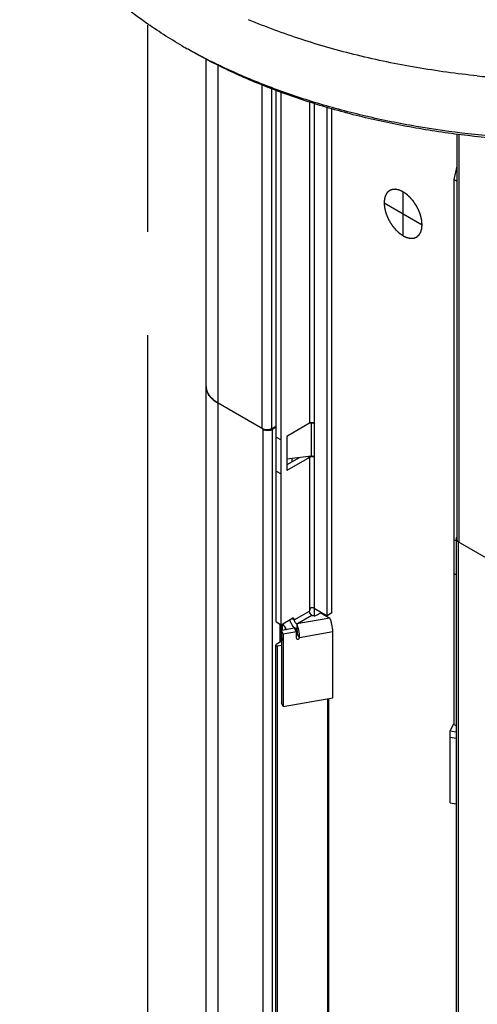
# Model space of a CAD drawing. Units: inches. Extents: x 0.5 to 43.5, y 0.5 to 33.5.
# Drawn here: x 2 to 2.5, y 29.1 to 30.2 of the extents above; entities that cross this region are included whole.
import ezdxf

# ---------------------------------------------------------------- set-up
doc = ezdxf.new("R2010")
doc.units = ezdxf.units.IN
doc.header["$LTSCALE"] = 2.42
doc.header["$MEASUREMENT"] = 0
doc.linetypes.add('PHANTOM', pattern=[0.8, 0.45, -0.05, 0.1, -0.05, 0.1, -0.05])
doc.layers.get('0').update_dxf_attribs({"linetype": 'CONTINUOUS'})
for name, color, linetype in [('02___PRT_ALL_AXES', 7, 'CONTINUOUS'), ('AXIS', 7, 'CONTINUOUS'), ('AXIS_COSMETIC_THREADS', 7, 'CONTINUOUS'), ('DATUM_CURVES', 7, 'CONTINUOUS')]:
    doc.layers.add(name, color=color, linetype=linetype)

msp = doc.modelspace()

# ---------------------------------------------------------------- linework, layer by layer
at = {"color": 7, "linetype": 'CONTINUOUS'}
for p, q in [((2.1726, 7.8518), (2.1726, 30.1957)), ((2.1864, 7.8325), (2.1864, 30.1887)), ((2.2382, 29.762), (2.2382, 30.1651)), ((2.2493, 29.762), (2.2493, 30.161)), ((2.2546, 29.5356), (2.2546, 30.159)), ((2.2602, 29.5324), (2.2602, 30.157)), ((2.2936, 30.1446), (2.2936, 29.7683)), ((2.2992, 30.1427), (2.2992, 29.7683)), ((2.3142, 29.543), (2.3142, 30.1387)), ((2.3198, 29.5462), (2.3198, 30.1373)), ((2.4663, 30.1067), (2.4663, 29.6322)), ((2.4686, 30.1064), (2.4686, 29.629)), ((2.4663, 30.0692), (2.4628, 30.0538)), ((2.4628, 30.0538), (2.4628, 29.4154)), ((2.4663, 30.0518), (2.4628, 30.0538)), ((2.2393, 29.7614), (2.1864, 29.7919)), ((2.2393, 8.3523), (2.2393, 29.7614)), ((2.2493, 29.762), (2.2546, 29.7649)), ((2.2504, 29.7614), (2.2546, 29.7638)), ((2.2504, 8.3523), (2.2504, 29.7614)), ((2.2936, 29.7683), (2.2669, 29.7529)), ((2.2955, 29.7683), (2.293, 29.768)), ((2.2953, 29.7689), (2.2955, 29.7683)), ((2.2955, 29.7683), (2.2955, 29.7297)), ((2.2994, 29.7678), (2.2992, 29.7677)), ((2.2992, 29.7677), (2.2992, 29.7291)), ((2.2992, 29.7677), (2.2993, 29.7676)), ((2.2546, 29.7522), (2.2602, 29.749)), ((2.2669, 29.7529), (2.2669, 29.7131)), ((2.2671, 29.7529), (2.2671, 29.7262)), ((2.2936, 29.7284), (2.2669, 29.7131)), ((2.2816, 29.728), (2.2669, 29.7195)), ((2.2955, 29.7297), (2.2671, 29.7262)), ((2.2921, 29.7293), (2.2936, 29.7284)), ((2.2936, 29.7284), (2.2936, 29.5484)), ((2.2994, 29.7286), (2.2992, 29.7284)), ((2.2992, 29.7284), (2.2992, 29.5516)), ((2.2992, 29.7284), (2.2993, 29.7284)), ((2.2546, 29.7124), (2.2602, 29.7092)), ((2.4653, 29.6328), (2.4653, 8.2237)), ((2.4653, 29.6306), (2.4628, 29.632)), ((2.4676, 29.6296), (2.4676, 8.2205)), ((2.5205, 29.5991), (2.4676, 29.6296)), ((2.4653, 29.5908), (2.4628, 29.5922)), ((2.2989, 29.5516), (2.2989, 29.543)), ((2.2992, 29.5516), (2.3142, 29.543)), ((2.2758, 29.5381), (2.2936, 29.5484)), ((2.2786, 29.5333), (2.2964, 29.5436)), ((2.3175, 29.5402), (2.2786, 29.5333)), ((2.3019, 29.5436), (2.3067, 29.5464)), ((2.3067, 29.5464), (2.3175, 29.5402)), ((2.3198, 29.5462), (2.3142, 29.543)), ((2.2546, 29.5356), (2.2602, 29.5324)), ((2.2593, 29.5119), (2.2593, 29.5328)), ((2.2602, 29.5324), (2.273, 29.5398)), ((2.2605, 29.5126), (2.2605, 29.5325)), ((2.273, 29.5398), (2.2758, 29.5381)), ((2.2786, 29.5269), (2.276, 29.5289)), ((2.2786, 29.5333), (2.2786, 29.5269)), ((2.2759, 29.5283), (2.2606, 29.5256)), ((2.2606, 29.5256), (2.2606, 29.441)), ((2.2629, 29.5213), (2.2606, 29.5256)), ((2.2629, 29.5138), (2.2606, 29.5181)), ((2.2782, 29.524), (2.2629, 29.5213)), ((2.2629, 29.5213), (2.2629, 29.4366)), ((2.2782, 29.524), (2.2759, 29.5283)), ((2.2782, 29.5165), (2.2782, 29.524)), ((2.2794, 29.5244), (2.2786, 29.5269)), ((2.2797, 29.5215), (2.2794, 29.5244)), ((2.282, 29.5172), (2.2797, 29.5215)), ((2.3209, 29.524), (2.282, 29.5172)), ((2.3209, 29.4469), (2.3209, 29.524)), ((2.2604, 29.5126), (2.2546, 29.5092)), ((2.2629, 29.4366), (2.2606, 29.441)), ((2.2629, 29.4366), (2.3209, 29.4469)), ((2.4585, 29.4083), (2.4628, 29.4165)), ((2.4653, 29.414), (2.4628, 29.4154)), ((2.4585, 29.3237), (2.4585, 29.4083)), ((2.4585, 29.4083), (2.4653, 29.4071)), ((2.4585, 29.4009), (2.4653, 29.3997)), ((2.4585, 29.3237), (2.4653, 29.3225))]:
    msp.add_line(p, q, dxfattribs=at)
for centre, radius, start, end in [((2.4544, 30.7473), 0.6201, 240.0014, 240.7306), ((2.1884, 29.8112), 0.0158, 180.007, 185.8583), ((2.2075, 29.8285), 0.0423, 236.988, 240.0348), ((2.2972, 29.7649), 0.00391, 60.0524, 64.1265), ((2.2972, 29.7643), 0.00393, 60.0533, 64.2064), ((2.2679, 29.7198), 0.00642, 97.0951, 99.1447), ((2.2972, 29.7257), 0.00393, 60.0533, 64.2064), ((2.2972, 29.7251), 0.00391, 60.0524, 64.1265), ((2.2972, 29.5482), 0.00393, 60.0533, 64.2227), ((2.2863, 29.5419), 0.0161, 192.7635, 193.6058), ((2.2747, 29.5368), 0.00341, 114.9109, 120.0526), ((2.259, 29.5151), 0.00288, 299.9903, 301.9555), ((2.2591, 29.5128), 0.00264, 54.1461, 58.0726), ((2.2591, 29.5148), 0.00264, 301.9274, 305.8538)]:
    msp.add_arc(centre, radius, start, end, dxfattribs=at)
for points, knots in [([(2.1443, 30.2103), (2.1297, 30.2188), (2.1018, 30.2365), (2.0636, 30.266), (2.0307, 30.2976), (2.0031, 30.3309), (1.9814, 30.3657), (1.9657, 30.4017), (1.9577, 30.4325), (1.9545, 30.4572), (1.954, 30.4695), (1.954, 30.4757)], [0, 0, 0, 0, 0.148591, 0.289471, 0.422682, 0.548589, 0.667935, 0.781863, 0.891901, 0.94608, 1, 1, 1, 1]), ([(3.0567, 30.2064), (3.0414, 30.1978), (3.0094, 30.1816), (2.9587, 30.1605), (2.9047, 30.1423), (2.8479, 30.1272), (2.7889, 30.1153), (2.7282, 30.1067), (2.6664, 30.1016), (2.604, 30.0998), (2.5416, 30.1016), (2.4797, 30.1067), (2.419, 30.1153), (2.36, 30.1272), (2.3033, 30.1423), (2.2493, 30.1605), (2.1986, 30.1816), (2.1665, 30.1978), (2.1512, 30.2064)], [0, 0, 0, 0, 0.056072, 0.114573, 0.175247, 0.23782, 0.301957, 0.367294, 0.433444, 0.500005, 0.566565, 0.632715, 0.698052, 0.762188, 0.824761, 0.885438, 0.94393, 1, 1, 1, 1]), ([(3.0565, 30.2062), (3.0414, 30.1975), (3.0096, 30.1809), (2.9591, 30.1594), (2.9053, 30.1408), (2.8485, 30.1254), (2.7895, 30.1133), (2.7286, 30.1045), (2.6666, 30.0992), (2.604, 30.0974), (2.5413, 30.0992), (2.4793, 30.1045), (2.4185, 30.1133), (2.3594, 30.1254), (2.3027, 30.1409), (2.2488, 30.1594), (2.1984, 30.1809), (2.1666, 30.1975), (2.1514, 30.2062)], [0, 0, 0, 0, 0.055831, 0.114182, 0.174783, 0.237353, 0.301549, 0.366993, 0.433283, 0.500001, 0.566719, 0.633009, 0.698453, 0.762648, 0.825218, 0.885822, 0.944162, 1, 1, 1, 1]), ([(2.1864, 29.7919), (2.1843, 29.7931), (2.1806, 29.7957), (2.1761, 29.8004), (2.1737, 29.8049), (2.1727, 29.8085), (2.1726, 29.8103), (2.1726, 29.8112)], [0, 0, 0, 0, 0.289581, 0.548635, 0.781637, 0.891838, 1, 1, 1, 1]), ([(2.1726, 29.8096), (2.1728, 29.8081), (2.1736, 29.8049), (2.1761, 29.8005), (2.1798, 29.7965), (2.1828, 29.7942), (2.1845, 29.7931)], [0, 0, 0, 0, 0.221184, 0.457278, 0.715697, 1, 1, 1, 1]), ([(2.2493, 29.762), (2.2485, 29.7615), (2.2466, 29.7609), (2.2437, 29.7606), (2.2408, 29.7609), (2.239, 29.7616), (2.2382, 29.762)], [0, 0, 0, 0, 0.238293, 0.501091, 0.763296, 1, 1, 1, 1]), ([(2.2393, 29.7614), (2.2401, 29.7609), (2.2419, 29.7603), (2.2449, 29.76), (2.2478, 29.7603), (2.2496, 29.7609), (2.2504, 29.7614)], [0, 0, 0, 0, 0.237219, 0.500001, 0.762782, 1, 1, 1, 1]), ([(2.2989, 29.7684), (2.2977, 29.769), (2.2957, 29.7692), (2.294, 29.7685), (2.2936, 29.7683)], [0, 0, 0, 0, 0.762225, 1, 1, 1, 1]), ([(2.2989, 29.7678), (2.2987, 29.7679), (2.2976, 29.7683), (2.2964, 29.7684), (2.2955, 29.7683)], [0, 0, 0, 0, 0.233551, 1, 1, 1, 1]), ([(2.2989, 29.7286), (2.2977, 29.7292), (2.2957, 29.7293), (2.294, 29.7287), (2.2936, 29.7284)], [0, 0, 0, 0, 0.762225, 1, 1, 1, 1]), ([(2.2989, 29.7292), (2.2987, 29.7293), (2.2976, 29.7297), (2.2964, 29.7298), (2.2955, 29.7297)], [0, 0, 0, 0, 0.233551, 1, 1, 1, 1]), ([(2.4663, 29.6351), (2.466, 29.6348), (2.4655, 29.6341), (2.4653, 29.6332), (2.4653, 29.6328)], [0, 0, 0, 0, 0.528212, 1, 1, 1, 1]), ([(2.4653, 29.6328), (2.4653, 29.6325), (2.4654, 29.6319), (2.4658, 29.631), (2.4666, 29.6302), (2.4672, 29.6298), (2.4676, 29.6296)], [0, 0, 0, 0, 0.217771, 0.450949, 0.710199, 1, 1, 1, 1]), ([(2.4686, 29.629), (2.4683, 29.6292), (2.4677, 29.6296), (2.4669, 29.6304), (2.4664, 29.6313), (2.4663, 29.6319), (2.4663, 29.6322)], [0, 0, 0, 0, 0.289801, 0.549051, 0.782229, 1, 1, 1, 1]), ([(2.2957, 29.5523), (2.2953, 29.5522), (2.2939, 29.5513), (2.2936, 29.5496), (2.2936, 29.5484)], [0, 0, 0, 0, 0.26696, 1, 1, 1, 1]), ([(2.2989, 29.5518), (2.2987, 29.5519), (2.2976, 29.5523), (2.2965, 29.5524), (2.2957, 29.5523)], [0, 0, 0, 0, 0.233381, 1, 1, 1, 1]), ([(2.275, 29.5399), (2.2748, 29.54), (2.2743, 29.5402), (2.2737, 29.5401), (2.2733, 29.5399)], [0, 0, 0, 0, 0.225842, 1, 1, 1, 1]), ([(2.2964, 29.5436), (2.296, 29.5438), (2.2945, 29.5451), (2.2936, 29.547), (2.2936, 29.5484)], [0, 0, 0, 0, 0.240698, 1, 1, 1, 1]), ([(2.2964, 29.5436), (2.2965, 29.5435), (2.2973, 29.5431), (2.2982, 29.543), (2.2989, 29.543)], [0, 0, 0, 0, 0.22862, 1, 1, 1, 1]), ([(2.2989, 29.543), (2.2991, 29.5429), (2.3002, 29.543), (2.3013, 29.5432), (2.3019, 29.5436)], [0, 0, 0, 0, 0.266453, 1, 1, 1, 1]), ([(2.3209, 29.524), (2.3209, 29.527), (2.3201, 29.5325), (2.3187, 29.5379), (2.3175, 29.5402)], [0, 0, 0, 0, 0.528923, 1, 1, 1, 1]), ([(2.2732, 29.5322), (2.2729, 29.5327), (2.2718, 29.5345), (2.271, 29.5366), (2.2706, 29.5381)], [0, 0, 0, 0, 0.255507, 1, 1, 1, 1]), ([(2.2758, 29.5381), (2.2758, 29.5383), (2.2757, 29.539), (2.2754, 29.5397), (2.275, 29.5399)], [0, 0, 0, 0, 0.294966, 1, 1, 1, 1]), ([(2.2786, 29.5333), (2.2782, 29.5336), (2.2767, 29.5348), (2.2758, 29.5367), (2.2758, 29.5381)], [0, 0, 0, 0, 0.240698, 1, 1, 1, 1]), ([(2.282, 29.5172), (2.282, 29.5201), (2.2812, 29.5256), (2.2798, 29.531), (2.2786, 29.5333)], [0, 0, 0, 0, 0.528923, 1, 1, 1, 1])]:
    msp.add_open_spline(points, degree=3, knots=knots, dxfattribs=at)
for points in [[(2.2993, 29.7676), (2.2996, 29.7677), (2.2994, 29.7682), (2.2992, 29.7683)], [(2.2993, 29.7284), (2.2996, 29.7285), (2.2994, 29.729), (2.2992, 29.7291)], [(2.276, 29.5289), (2.2749, 29.5299), (2.274, 29.531), (2.2732, 29.5322)]]:
    msp.add_open_spline(points, degree=3, dxfattribs=at)
at = {"layer": '02___PRT_ALL_AXES', "color": 7, "linetype": 'CONTINUOUS'}
msp.add_arc((2.6024, 31.2686), 1.0992, 264.1426, 265.3962, dxfattribs=at)
msp.add_open_spline([(2.4902, 30.1751), (2.4663, 30.1776), (2.4192, 30.184), (2.3502, 30.1982), (2.2844, 30.2169), (2.2424, 30.2324), (2.2221, 30.2409)], degree=3, knots=[0, 0, 0, 0, 0.260325, 0.515048, 0.762192, 1, 1, 1, 1], dxfattribs=at)
at = {"layer": 'AXIS', "color": 7, "linetype": 'CONTINUOUS'}
for p, q in [((2.2733, 29.7231), (2.2733, 29.7269)), ((2.2621, 29.5259), (2.2621, 29.5333)), ((2.2621, 29.5333), (2.2653, 29.5282)), ((2.2709, 29.5373), (2.2699, 29.5379)), ((2.2653, 29.5264), (2.2653, 29.5282)), ((2.2668, 29.5267), (2.2668, 29.5269)), ((2.2668, 29.5269), (2.267, 29.5267)), ((2.2542, 8.6087), (2.2542, 29.5086)), ((2.2562, 29.5077), (2.2606, 29.5085)), ((2.2562, 8.6078), (2.2562, 29.5077)), ((2.2782, 29.5165), (2.2784, 29.5159)), ((2.3152, 8.6806), (2.3152, 29.4459)), ((2.3163, 8.6808), (2.3163, 29.4461))]:
    msp.add_line(p, q, dxfattribs=at)
msp.add_arc((2.2577, 29.5174), 0.0072, 65.7955, 67.1076, dxfattribs=at)
for points, knots in [([(2.2653, 29.5282), (2.2654, 29.5281), (2.2658, 29.5275), (2.2663, 29.5271), (2.2668, 29.5269)], [0, 0, 0, 0, 0.228081, 1, 1, 1, 1]), ([(2.2783, 29.5197), (2.2785, 29.5198), (2.2792, 29.5201), (2.2797, 29.5209), (2.2797, 29.5215)], [0, 0, 0, 0, 0.273266, 1, 1, 1, 1]), ([(2.2784, 29.5159), (2.2787, 29.5153), (2.2808, 29.5149), (2.282, 29.5164), (2.282, 29.5172)], [0, 0, 0, 0, 0.478529, 1, 1, 1, 1]), ([(2.2546, 29.5092), (2.2545, 29.5091), (2.2543, 29.509), (2.2542, 29.5087), (2.2542, 29.5086)], [0, 0, 0, 0, 0.550825, 1, 1, 1, 1]), ([(2.2542, 29.5086), (2.2542, 29.5085), (2.2542, 29.5083), (2.2543, 29.5081), (2.2545, 29.508), (2.2549, 29.5078), (2.2555, 29.5076), (2.256, 29.5077), (2.2562, 29.5077)], [0, 0, 0, 0, 0.087858, 0.184325, 0.29448, 0.419342, 0.702382, 1, 1, 1, 1])]:
    msp.add_open_spline(points, degree=3, knots=knots, dxfattribs=at)
at = {"layer": 'AXIS_COSMETIC_THREADS', "color": 7, "linetype": 'PHANTOM'}
msp.add_line((2.104, 7.4866), (2.104, 30.2372), dxfattribs=at)
at = {"layer": 'AXIS_COSMETIC_THREADS', "color": 7, "linetype": 'CONTINUOUS'}
msp.add_open_spline([(2.4902, 30.1751), (2.4663, 30.1776), (2.4192, 30.184), (2.3502, 30.1982), (2.2844, 30.2169), (2.2424, 30.2324), (2.2221, 30.2409)], degree=3, knots=[0, 0, 0, 0, 0.260324, 0.515047, 0.762192, 1, 1, 1, 1], dxfattribs=at)
at = {"layer": 'DATUM_CURVES', "color": 7, "linetype": 'CONTINUOUS'}
for p, q in [((2.4033, 29.9879), (2.4033, 30.0393)), ((2.381, 30.0264), (2.4255, 30.0007))]:
    msp.add_line(p, q, dxfattribs=at)
for points in [[(2.4033, 30.0393), (2.4029, 30.0395), (2.4024, 30.0397), (2.4016, 30.0401), (2.4011, 30.0403), (2.4006, 30.0406), (2.4001, 30.0408), (2.3998, 30.0409), (2.3995, 30.041), (2.3994, 30.0411), (2.3992, 30.0412), (2.3991, 30.0412), (2.399, 30.0413), (2.399, 30.0413), (2.3989, 30.0413), (2.3989, 30.0413), (2.3989, 30.0413), (2.3988, 30.0413), (2.3987, 30.0414), (2.3986, 30.0414), (2.3984, 30.0414), (2.3982, 30.0415), (2.3978, 30.0416), (2.3974, 30.0417), (2.3969, 30.0418), (2.3963, 30.0419), (2.3959, 30.042), (2.3956, 30.0421), (2.3953, 30.0421), (2.3952, 30.0422), (2.395, 30.0422), (2.3949, 30.0422), (2.3949, 30.0422), (2.3948, 30.0423), (2.3948, 30.0423), (2.3948, 30.0423), (2.3947, 30.0423), (2.3946, 30.0423), (2.3945, 30.0423), (2.3944, 30.0422), (2.3943, 30.0422), (2.3941, 30.0422), (2.3937, 30.0422), (2.3933, 30.0422), (2.3929, 30.0422), (2.3924, 30.0422), (2.392, 30.0422), (2.3917, 30.0421), (2.3915, 30.0421), (2.3913, 30.0421), (2.3912, 30.0421), (2.3911, 30.0421), (2.391, 30.0421), (2.391, 30.0421), (2.3909, 30.0421), (2.3909, 30.0421), (2.3909, 30.0421), (2.3908, 30.0421), (2.3907, 30.042), (2.3906, 30.042), (2.3905, 30.0419), (2.3903, 30.0419), (2.39, 30.0418), (2.3897, 30.0416), (2.3892, 30.0415), (2.3888, 30.0413), (2.3885, 30.0412), (2.3882, 30.0411), (2.388, 30.041), (2.3878, 30.041), (2.3877, 30.0409), (2.3876, 30.0409), (2.3876, 30.0409), (2.3876, 30.0409), (2.3875, 30.0409), (2.3875, 30.0408), (2.3875, 30.0408), (2.3874, 30.0408), (2.3874, 30.0407), (2.3873, 30.0406), (2.3871, 30.0405), (2.387, 30.0404), (2.3868, 30.0402), (2.3865, 30.04), (2.3861, 30.0397), (2.3858, 30.0394), (2.3855, 30.0392), (2.3853, 30.039), (2.3851, 30.0389), (2.385, 30.0388), (2.3849, 30.0387), (2.3849, 30.0387), (2.3848, 30.0386), (2.3848, 30.0386), (2.3848, 30.0386), (2.3847, 30.0385), (2.3847, 30.0385), (2.3847, 30.0385), (2.3846, 30.0384), (2.3846, 30.0383), (2.3845, 30.0381), (2.3844, 30.038), (2.3842, 30.0377), (2.384, 30.0374), (2.3837, 30.037), (2.3835, 30.0366), (2.3833, 30.0362), (2.3831, 30.0359), (2.383, 30.0358), (2.3829, 30.0356), (2.3828, 30.0355), (2.3828, 30.0355), (2.3827, 30.0354), (2.3827, 30.0354), (2.3827, 30.0353), (2.3827, 30.0353), (2.3827, 30.0353), (2.3827, 30.0352), (2.3826, 30.0351), (2.3826, 30.035), (2.3825, 30.0348), (2.3825, 30.0346), (2.3824, 30.0342), (2.3822, 30.0338), (2.3821, 30.0333), (2.3819, 30.0328), (2.3818, 30.0324), (2.3817, 30.032), (2.3816, 30.0318), (2.3816, 30.0317), (2.3815, 30.0315), (2.3815, 30.0314), (2.3815, 30.0313), (2.3814, 30.0313), (2.3814, 30.0313), (2.3814, 30.0312), (2.3814, 30.0312), (2.3814, 30.0311), (2.3814, 30.031), (2.3814, 30.0308), (2.3814, 30.0306), (2.3814, 30.0304), (2.3813, 30.03), (2.3813, 30.0295), (2.3812, 30.0289), (2.3812, 30.0283), (2.3811, 30.0277), (2.3811, 30.0273), (2.3811, 30.027), (2.381, 30.0268), (2.381, 30.0266), (2.381, 30.0265), (2.381, 30.0264), (2.381, 30.0264), (2.381, 30.0262), (2.381, 30.0261), (2.3811, 30.0258), (2.3811, 30.0255), (2.3811, 30.025), (2.3812, 30.0245), (2.3812, 30.0238), (2.3813, 30.0232), (2.3813, 30.0226), (2.3813, 30.0222), (2.3814, 30.0219), (2.3814, 30.0216), (2.3814, 30.0214), (2.3814, 30.0213), (2.3814, 30.0212), (2.3814, 30.0211), (2.3815, 30.021), (2.3815, 30.0208), (2.3816, 30.0205), (2.3817, 30.0202), (2.3818, 30.0197), (2.3819, 30.0191), (2.3821, 30.0184), (2.3822, 30.0177), (2.3823, 30.0172), (2.3824, 30.0167), (2.3825, 30.0164), (2.3826, 30.0161), (2.3826, 30.0159), (2.3827, 30.0158), (2.3827, 30.0157), (2.3827, 30.0156), (2.3828, 30.0155), (2.3828, 30.0153), (2.3829, 30.015), (2.3831, 30.0146), (2.3832, 30.0142), (2.3834, 30.0136), (2.3837, 30.0129), (2.384, 30.0122), (2.3842, 30.0116), (2.3843, 30.0111), (2.3845, 30.0108), (2.3846, 30.0105), (2.3846, 30.0103), (2.3847, 30.0101), (2.3847, 30.0101), (2.3848, 30.01), (2.3848, 30.0099), (2.3849, 30.0097), (2.3851, 30.0094), (2.3852, 30.009), (2.3855, 30.0086), (2.3858, 30.008), (2.3861, 30.0073), (2.3865, 30.0066), (2.3868, 30.006), (2.387, 30.0055), (2.3872, 30.0052), (2.3873, 30.0049), (2.3874, 30.0047), (2.3875, 30.0046), (2.3875, 30.0045), (2.3876, 30.0044), (2.3876, 30.0043), (2.3878, 30.0041), (2.3879, 30.0038), (2.3882, 30.0035), (2.3884, 30.0031), (2.3888, 30.0026), (2.3892, 30.0019), (2.3896, 30.0013), (2.39, 30.0008), (2.3903, 30.0003), (2.3905, 30), (2.3906, 29.9997), (2.3908, 29.9996), (2.3908, 29.9994), (2.3909, 29.9994), (2.3909, 29.9993), (2.391, 29.9992), (2.3912, 29.999), (2.3914, 29.9988), (2.3916, 29.9985), (2.3919, 29.9981), (2.3923, 29.9976), (2.3928, 29.9971), (2.3933, 29.9965), (2.3937, 29.996), (2.394, 29.9956), (2.3942, 29.9954), (2.3944, 29.9951), (2.3946, 29.9949), (2.3947, 29.9949), (2.3947, 29.9948), (2.3948, 29.9947), (2.3949, 29.9946), (2.395, 29.9945), (2.3952, 29.9943), (2.3955, 29.9941), (2.3958, 29.9937), (2.3963, 29.9933), (2.3968, 29.9928), (2.3973, 29.9924), (2.3977, 29.992), (2.3981, 29.9916), (2.3983, 29.9914), (2.3986, 29.9912), (2.3987, 29.9911), (2.3988, 29.991), (2.3989, 29.9909), (2.3989, 29.9909), (2.399, 29.9908), (2.3992, 29.9907), (2.3994, 29.9905), (2.3997, 29.9903), (2.4001, 29.9901), (2.4005, 29.9898), (2.4013, 29.9893), (2.4022, 29.9886), (2.4029, 29.9881), (2.4033, 29.9879)], [(2.4033, 29.9879), (2.4036, 29.9877), (2.4042, 29.9874), (2.4049, 29.9871), (2.4054, 29.9869), (2.406, 29.9866), (2.4064, 29.9864), (2.4068, 29.9862), (2.407, 29.9861), (2.4072, 29.986), (2.4073, 29.986), (2.4074, 29.9859), (2.4075, 29.9859), (2.4076, 29.9859), (2.4076, 29.9859), (2.4076, 29.9859), (2.4077, 29.9858), (2.4077, 29.9858), (2.4079, 29.9858), (2.408, 29.9858), (2.4082, 29.9857), (2.4084, 29.9857), (2.4087, 29.9856), (2.4092, 29.9855), (2.4097, 29.9854), (2.4102, 29.9853), (2.4106, 29.9852), (2.411, 29.9851), (2.4112, 29.985), (2.4114, 29.985), (2.4115, 29.985), (2.4116, 29.9849), (2.4117, 29.9849), (2.4117, 29.9849), (2.4118, 29.9849), (2.4118, 29.9849), (2.4118, 29.9849), (2.4119, 29.9849), (2.412, 29.9849), (2.4121, 29.9849), (2.4123, 29.9849), (2.4125, 29.9849), (2.4128, 29.9849), (2.4132, 29.985), (2.4137, 29.985), (2.4142, 29.985), (2.4146, 29.985), (2.4149, 29.985), (2.4151, 29.985), (2.4152, 29.985), (2.4154, 29.985), (2.4155, 29.985), (2.4155, 29.985), (2.4156, 29.985), (2.4156, 29.985), (2.4156, 29.9851), (2.4157, 29.9851), (2.4157, 29.9851), (2.4158, 29.9851), (2.4159, 29.9852), (2.4161, 29.9852), (2.4162, 29.9853), (2.4165, 29.9854), (2.4169, 29.9855), (2.4173, 29.9857), (2.4177, 29.9858), (2.4181, 29.986), (2.4184, 29.9861), (2.4186, 29.9861), (2.4187, 29.9862), (2.4188, 29.9862), (2.4189, 29.9863), (2.419, 29.9863), (2.419, 29.9863), (2.419, 29.9863), (2.419, 29.9863), (2.4191, 29.9863), (2.4191, 29.9864), (2.4192, 29.9864), (2.4193, 29.9865), (2.4194, 29.9866), (2.4195, 29.9867), (2.4198, 29.9869), (2.4201, 29.9872), (2.4204, 29.9874), (2.4207, 29.9877), (2.421, 29.988), (2.4213, 29.9882), (2.4214, 29.9883), (2.4215, 29.9884), (2.4216, 29.9884), (2.4217, 29.9885), (2.4217, 29.9885), (2.4218, 29.9886), (2.4218, 29.9886), (2.4218, 29.9886), (2.4218, 29.9887), (2.4219, 29.9887), (2.4219, 29.9888), (2.422, 29.9889), (2.4221, 29.989), (2.4222, 29.9892), (2.4223, 29.9895), (2.4225, 29.9898), (2.4228, 29.9902), (2.4231, 29.9906), (2.4233, 29.991), (2.4234, 29.9912), (2.4236, 29.9914), (2.4236, 29.9915), (2.4237, 29.9916), (2.4238, 29.9917), (2.4238, 29.9918), (2.4238, 29.9918), (2.4238, 29.9918), (2.4238, 29.9919), (2.4239, 29.9919), (2.4239, 29.992), (2.4239, 29.9921), (2.424, 29.9922), (2.424, 29.9924), (2.4241, 29.9926), (2.4242, 29.9929), (2.4243, 29.9934), (2.4245, 29.9939), (2.4246, 29.9944), (2.4248, 29.9948), (2.4249, 29.9951), (2.4249, 29.9953), (2.425, 29.9955), (2.425, 29.9956), (2.4251, 29.9957), (2.4251, 29.9958), (2.4251, 29.9959), (2.4251, 29.9959), (2.4251, 29.9959), (2.4251, 29.996), (2.4251, 29.9961), (2.4251, 29.9962), (2.4251, 29.9963), (2.4252, 29.9965), (2.4252, 29.9968), (2.4252, 29.9972), (2.4253, 29.9977), (2.4253, 29.9983), (2.4254, 29.9989), (2.4254, 29.9994), (2.4255, 29.9998), (2.4255, 30.0001), (2.4255, 30.0004), (2.4255, 30.0005), (2.4255, 30.0006), (2.4255, 30.0007), (2.4255, 30.0008), (2.4255, 30.0009), (2.4255, 30.0011), (2.4255, 30.0014), (2.4255, 30.0017), (2.4254, 30.0021), (2.4254, 30.0027), (2.4253, 30.0033), (2.4253, 30.004), (2.4252, 30.0045), (2.4252, 30.005), (2.4252, 30.0053), (2.4251, 30.0056), (2.4251, 30.0058), (2.4251, 30.0059), (2.4251, 30.006), (2.4251, 30.0061), (2.4251, 30.0062), (2.425, 30.0064), (2.425, 30.0067), (2.4249, 30.007), (2.4248, 30.0075), (2.4246, 30.008), (2.4245, 30.0087), (2.4243, 30.0094), (2.4242, 30.01), (2.4241, 30.0105), (2.424, 30.0108), (2.424, 30.0111), (2.4239, 30.0113), (2.4239, 30.0114), (2.4239, 30.0115), (2.4238, 30.0116), (2.4238, 30.0117), (2.4237, 30.0119), (2.4236, 30.0122), (2.4235, 30.0125), (2.4233, 30.013), (2.4231, 30.0136), (2.4228, 30.0143), (2.4226, 30.015), (2.4224, 30.0156), (2.4222, 30.0161), (2.4221, 30.0164), (2.422, 30.0167), (2.4219, 30.0169), (2.4219, 30.017), (2.4218, 30.0171), (2.4218, 30.0172), (2.4217, 30.0173), (2.4216, 30.0175), (2.4215, 30.0178), (2.4213, 30.0181), (2.4211, 30.0186), (2.4208, 30.0192), (2.4204, 30.0199), (2.4201, 30.0206), (2.4198, 30.0212), (2.4195, 30.0216), (2.4194, 30.022), (2.4192, 30.0223), (2.4191, 30.0225), (2.4191, 30.0226), (2.419, 30.0227), (2.419, 30.0228), (2.4189, 30.0229), (2.4188, 30.023), (2.4186, 30.0233), (2.4184, 30.0236), (2.4181, 30.0241), (2.4178, 30.0246), (2.4173, 30.0252), (2.4169, 30.0259), (2.4166, 30.0264), (2.4163, 30.0268), (2.4161, 30.0272), (2.4159, 30.0274), (2.4158, 30.0276), (2.4157, 30.0277), (2.4157, 30.0278), (2.4156, 30.0279), (2.4155, 30.028), (2.4154, 30.0281), (2.4152, 30.0284), (2.4149, 30.0287), (2.4146, 30.029), (2.4142, 30.0295), (2.4137, 30.0301), (2.4133, 30.0307), (2.4129, 30.0311), (2.4125, 30.0315), (2.4123, 30.0318), (2.4121, 30.032), (2.412, 30.0322), (2.4119, 30.0323), (2.4118, 30.0324), (2.4118, 30.0324), (2.4117, 30.0325), (2.4115, 30.0327), (2.4113, 30.0329), (2.4111, 30.0331), (2.4107, 30.0334), (2.4103, 30.0338), (2.4098, 30.0343), (2.4092, 30.0348), (2.4088, 30.0352), (2.4085, 30.0355), (2.4082, 30.0358), (2.408, 30.036), (2.4078, 30.0361), (2.4077, 30.0362), (2.4077, 30.0363), (2.4076, 30.0363), (2.4075, 30.0364), (2.4074, 30.0365), (2.4071, 30.0366), (2.4068, 30.0368), (2.4065, 30.0371), (2.406, 30.0374), (2.4053, 30.0379), (2.4044, 30.0385), (2.4036, 30.039), (2.4033, 30.0393)]]:
    msp.add_open_spline(points, degree=3, knots=[0, 0, 0, 0, 0.015625, 0.023438, 0.03125, 0.039062, 0.046875, 0.050781, 0.054688, 0.056641, 0.058594, 0.060547, 0.061523, 0.062012, 0.0625, 0.062988, 0.063477, 0.064453, 0.066406, 0.068359, 0.070312, 0.074219, 0.078125, 0.085938, 0.09375, 0.101562, 0.109375, 0.113281, 0.117188, 0.119141, 0.121094, 0.123047, 0.124023, 0.124512, 0.125, 0.125488, 0.125977, 0.126953, 0.128906, 0.130859, 0.132812, 0.136719, 0.140625, 0.148438, 0.15625, 0.164062, 0.171875, 0.175781, 0.179688, 0.181641, 0.183594, 0.185547, 0.186523, 0.187012, 0.1875, 0.187988, 0.188477, 0.189453, 0.191406, 0.193359, 0.195312, 0.199219, 0.203125, 0.210938, 0.21875, 0.226562, 0.234375, 0.238281, 0.242188, 0.244141, 0.246094, 0.248047, 0.249023, 0.249512, 0.25, 0.250488, 0.250977, 0.251953, 0.253906, 0.255859, 0.257812, 0.261719, 0.265625, 0.273438, 0.28125, 0.289062, 0.296875, 0.300781, 0.304688, 0.306641, 0.308594, 0.310547, 0.311523, 0.312012, 0.3125, 0.312988, 0.313477, 0.314453, 0.316406, 0.318359, 0.320312, 0.324219, 0.328125, 0.335938, 0.34375, 0.351562, 0.359375, 0.363281, 0.367188, 0.369141, 0.371094, 0.373047, 0.374023, 0.374512, 0.375, 0.375488, 0.375977, 0.376953, 0.378906, 0.380859, 0.382812, 0.386719, 0.390625, 0.398438, 0.40625, 0.414062, 0.421875, 0.425781, 0.429688, 0.431641, 0.433594, 0.435547, 0.436523, 0.437012, 0.4375, 0.437988, 0.438477, 0.439453, 0.441406, 0.443359, 0.445312, 0.449219, 0.453125, 0.460938, 0.46875, 0.476562, 0.484375, 0.488281, 0.492188, 0.496094, 0.498047, 0.499023, 0.5, 0.500977, 0.501953, 0.503906, 0.507812, 0.511719, 0.515625, 0.523438, 0.53125, 0.539062, 0.546875, 0.550781, 0.554688, 0.558594, 0.560547, 0.561523, 0.5625, 0.563477, 0.564453, 0.566406, 0.570312, 0.574219, 0.578125, 0.585938, 0.59375, 0.601562, 0.609375, 0.613281, 0.617188, 0.621094, 0.623047, 0.624023, 0.625, 0.625977, 0.626953, 0.628906, 0.632812, 0.636719, 0.640625, 0.648438, 0.65625, 0.664062, 0.671875, 0.675781, 0.679688, 0.683594, 0.685547, 0.686523, 0.6875, 0.688477, 0.689453, 0.691406, 0.695312, 0.699219, 0.703125, 0.710938, 0.71875, 0.726562, 0.734375, 0.738281, 0.742188, 0.746094, 0.748047, 0.749023, 0.75, 0.750977, 0.751953, 0.753906, 0.757812, 0.761719, 0.765625, 0.773438, 0.78125, 0.789062, 0.796875, 0.800781, 0.804688, 0.808594, 0.810547, 0.811523, 0.8125, 0.813477, 0.814453, 0.816406, 0.820312, 0.824219, 0.828125, 0.835938, 0.84375, 0.851562, 0.859375, 0.863281, 0.867188, 0.871094, 0.873047, 0.874023, 0.875, 0.875977, 0.876953, 0.878906, 0.882812, 0.886719, 0.890625, 0.898438, 0.90625, 0.914062, 0.921875, 0.925781, 0.929688, 0.933594, 0.935547, 0.936523, 0.9375, 0.938477, 0.939453, 0.941406, 0.945312, 0.949219, 0.953125, 0.960938, 0.96875, 0.984375, 1, 1, 1, 1], dxfattribs=at)

doc.saveas('drawing.dxf')
